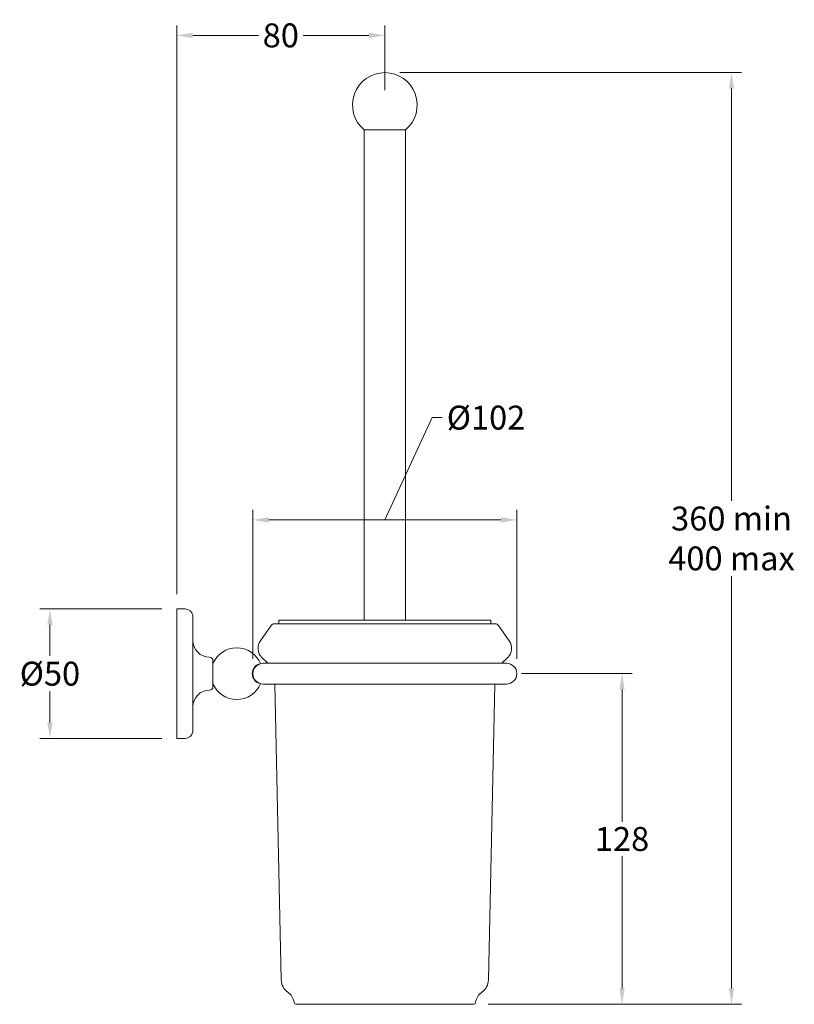
# Model space of a CAD drawing. Extents: x 3 to 303, y 26 to 406.
import ezdxf

# ---------------------------------------------------------------- set-up
doc = ezdxf.new("R2010")
doc.units = 0
doc.layers.get('Defpoints').update_dxf_attribs({"linetype": 'CONTINUOUS'})
doc.layers.add('_COMPONENT', color=30, linetype='CONTINUOUS', lineweight=15)
doc.layers.add('_DETAIL', color=7, linetype='CONTINUOUS', lineweight=5)
doc.styles.add('ANNOTATION', font='FTL_____.TTF')
doc.dimstyles.new('Catalogue', dxfattribs={"dimscale": 0, "dimtxt": 1.2, "dimasz": 0.8, "dimexe": 0.5, "dimexo": 0.75, "dimgap": 0.25, "dimtad": 0, "dimtih": 1, "dimtoh": 1, "dimdec": 1, "dimlfac": -1, "dimrnd": 1, "dimdsep": 46, "dimtxsty": 'ANNOTATION', "dimcen": 2, "dimclrd": 6, "dimclre": 6, "dimclrt": 256, "dimadec": 0, "dimazin": 2, "dimtfac": 1, "dimtdec": 1, "dimtofl": 0, "dimtmove": 0, "dimatfit": 3, "dimfxl": 0, "dimtolj": 1, "dimlwd": 5, "dimlwe": 5, "dimarcsym": 0})

# ---------------------------------------------------------------- blocks, each defined once
blk = doc.blocks.new('*D3')
at = {"layer": '_DETAIL', "color": 6, "lineweight": 5}
for p, q in [((150.15, 385.57), (282.18, 385.57)), ((278.32, 379.41), (278.32, 220.16)), ((278.32, 31.73), (278.32, 190.99)), ((184.25, 25.57), (282.18, 25.57))]:
    blk.add_line(p, q, dxfattribs=at)
at = {"layer": '_DETAIL', "color": 6}
for points in [[(277.3, 379.41), (279.35, 379.41), (278.32, 385.57)], [(277.3, 31.73), (279.35, 31.73), (278.32, 25.57)]]:
    blk.add_solid(points, dxfattribs=at)
at = {"layer": 'Defpoints', "color": 0}
for p in [(144.37, 385.57), (178.47, 25.57), (278.32, 25.57)]:
    blk.add_point(p, dxfattribs=at)
at = {"layer": '_DETAIL', "insert": (278.32, 205.57), "char_height": 9.2464, "attachment_point": 5, "style": 'ANNOTATION'}
blk.add_mtext('\\A1;360 min\\P400 max', dxfattribs=at)
blk = doc.blocks.new('*D4')
at = {"layer": '_DETAIL', "color": 6, "lineweight": 5}
for p, q in [((197.15, 153.33), (239.87, 153.33)), ((236.02, 147.17), (236.02, 96.09)), ((236.02, 31.73), (236.02, 82.81)), ((184.25, 25.57), (239.87, 25.57))]:
    blk.add_line(p, q, dxfattribs=at)
at = {"layer": '_DETAIL', "color": 6}
for points in [[(234.99, 147.17), (237.04, 147.17), (236.02, 153.33)], [(234.99, 31.73), (237.04, 31.73), (236.02, 25.57)]]:
    blk.add_solid(points, dxfattribs=at)
at = {"layer": 'Defpoints', "color": 0}
for p in [(191.37, 153.33), (178.47, 25.57), (236.02, 25.57)]:
    blk.add_point(p, dxfattribs=at)
at = {"layer": '_DETAIL', "insert": (236.02, 89.45), "char_height": 9.246, "attachment_point": 5, "style": 'ANNOTATION'}
blk.add_mtext('\\A1;128', dxfattribs=at)
blk = doc.blocks.new('*D5')
at = {"layer": '_DETAIL', "color": 6, "lineweight": 5}
for p, q in [((144.37, 212.74), (162.63, 252.27)), ((162.63, 252.27), (166.48, 252.27)), ((93.37, 159.11), (93.37, 216.59)), ((195.37, 159.11), (195.37, 216.59)), ((99.53, 212.74), (189.21, 212.74))]:
    blk.add_line(p, q, dxfattribs=at)
at = {"layer": '_DETAIL', "color": 6}
for points in [[(99.53, 213.77), (99.53, 211.71), (93.37, 212.74)], [(189.21, 213.77), (189.21, 211.71), (195.37, 212.74)]]:
    blk.add_solid(points, dxfattribs=at)
at = {"layer": 'Defpoints', "color": 0}
for p in [(195.37, 212.74), (93.37, 153.33), (195.37, 153.33)]:
    blk.add_point(p, dxfattribs=at)
at = {"layer": '_DETAIL', "insert": (183.47, 252.27), "char_height": 9.246, "attachment_point": 5, "style": 'ANNOTATION'}
blk.add_mtext('\\A1;%%c102', dxfattribs=at)
blk = doc.blocks.new('*D6')
at = {"layer": '_DETAIL', "color": 6, "lineweight": 5}
for p, q in [((63.97, 184.11), (63.97, 403.81)), ((144.37, 378.85), (144.37, 403.81)), ((70.13, 399.96), (95.51, 399.96)), ((138.21, 399.96), (112.83, 399.96))]:
    blk.add_line(p, q, dxfattribs=at)
at = {"layer": '_DETAIL', "color": 6}
for points in [[(70.13, 400.99), (70.13, 398.93), (63.97, 399.96)], [(138.21, 400.99), (138.21, 398.93), (144.37, 399.96)]]:
    blk.add_solid(points, dxfattribs=at)
at = {"layer": 'Defpoints', "color": 0}
for p in [(63.97, 399.96), (144.37, 373.07), (63.97, 178.33)]:
    blk.add_point(p, dxfattribs=at)
at = {"layer": '_DETAIL', "insert": (104.17, 399.96), "char_height": 9.246, "attachment_point": 5, "style": 'ANNOTATION'}
blk.add_mtext('\\A1;80', dxfattribs=at)
blk = doc.blocks.new('*D7')
at = {"layer": '_DETAIL', "color": 6, "lineweight": 5}
for p, q in [((58.19, 178.33), (11.12, 178.33)), ((14.97, 172.17), (14.97, 160.22)), ((14.97, 134.5), (14.97, 146.44)), ((58.19, 128.33), (11.12, 128.33))]:
    blk.add_line(p, q, dxfattribs=at)
at = {"layer": '_DETAIL', "color": 6}
for points in [[(13.94, 172.17), (16, 172.17), (14.97, 178.33)], [(13.94, 134.5), (16, 134.5), (14.97, 128.33)]]:
    blk.add_solid(points, dxfattribs=at)
at = {"layer": 'Defpoints', "color": 0}
for p in [(63.97, 178.33), (14.97, 128.33), (63.97, 128.33)]:
    blk.add_point(p, dxfattribs=at)
at = {"layer": '_DETAIL', "insert": (14.97, 153.33), "char_height": 9.246, "attachment_point": 5, "style": 'ANNOTATION'}
blk.add_mtext('\\A1;%%c50', dxfattribs=at)

msp = doc.modelspace()

# ---------------------------------------------------------------- linework, layer by layer
at = {"layer": '_COMPONENT'}
for p, q in [((136.37, 173.97), (136.37, 363.47)), ((136.37, 363.47), (150.03, 363.47)), ((150.03, 363.47), (152.37, 363.47)), ((152.37, 173.97), (152.37, 363.47)), ((63.97, 178.33), (67.17, 178.33)), ((63.97, 128.33), (63.97, 178.33)), ((70.17, 175.23), (70.17, 131.43)), ((100.42, 171.93), (96.27, 166.01)), ((101.65, 172.57), (174.58, 172.57)), ((103.37, 172.57), (103.37, 173.97)), ((103.37, 173.97), (173.36, 173.97)), ((173.36, 173.97), (185.37, 173.97)), ((174.58, 172.57), (187.09, 172.57)), ((185.37, 172.57), (185.37, 173.97)), ((188.32, 171.93), (192.47, 166.01)), ((77.97, 158.38), (77.97, 148.28)), ((99.1, 157.33), (96.83, 159.6)), ((191.37, 157.33), (97.37, 157.33)), ((189.63, 157.33), (191.91, 159.6)), ((97.37, 149.33), (191.37, 149.33)), ((104.35, 35.01), (101.93, 149.33)), ((184.39, 35.01), (186.81, 149.33)), ((63.97, 128.33), (67.17, 128.33)), ((168.48, 25.57), (110.27, 25.57)), ((178.47, 25.57), (168.48, 25.57))]:
    msp.add_line(p, q, dxfattribs=at)
for centre, radius, start, end in [((144.37, 373.07), 12.5, 309.7918, 230.2082), ((67.17, 175.33), 3, 9.5941, 90), ((65.83, 175.23), 4.34, 0.0102, 7.9727), ((101.65, 171.07), 1.5, 90, 145), ((187.09, 171.07), 1.5, 35, 90), ((76.67, 166.18), 6.5, 180, 270), ((100.37, 163.14), 5, 145, 225), ((188.37, 163.14), 5, 315, 35), ((87.17, 153.33), 10, 23.0739, 156.9261), ((76.67, 158.38), 1.3, 360, 90), ((97.17, 153.33), 4, 101.537, 258.463), ((97.37, 153.33), 4, 90, 270), ((191.37, 153.33), 4, 270, 90), ((87.17, 153.33), 10, 203.0739, 336.9261), ((76.67, 140.48), 6.5, 90, 180), ((76.67, 148.28), 1.3, 270, 0), ((67.17, 131.33), 3, 270, 350.4059), ((65.82, 131.43), 4.35, 352.0372, 359.9799), ((110.35, 35.13), 6, 181.214, 234.4456), ((178.39, 35.13), 6, 305.5544, 358.786), ((103.37, 25.37), 6, 9.8587, 54.4456), ((185.37, 25.37), 6, 125.5544, 170.1413), ((110.27, 26.57), 1, 189.8587, 270), ((178.47, 26.57), 1, 270, 350.1413)]:
    msp.add_arc(centre, radius, start, end, dxfattribs=at)

# ---------------------------------------------------------------- dimensions: what is measured, and where the dimension line sits
at = {"layer": '_DETAIL'}
dim = msp.add_linear_dim(base=(63.97, 399.96), p1=(144.37, 373.07), p2=(63.97, 178.33), dimstyle='Catalogue', override={"dimscale": 7.705352}, dxfattribs=at)
dim.commit()
dim.dimension.update_dxf_attribs({"geometry": '*D6', "text_midpoint": (104.17, 399.96)})
for base, p1, p2, text, picture, middle in [((278.32, 25.57), (144.37, 385.57), (178.47, 25.57), '<> min\\P400 max', '*D3', (278.32, 205.57)), ((14.97, 128.33), (63.97, 178.33), (63.97, 128.33), '%%c<>', '*D7', (14.97, 153.33))]:
    dim = msp.add_linear_dim(base=base, p1=p1, p2=p2, angle=90, text=text, dimstyle='Catalogue', override={"dimscale": 7.705352}, dxfattribs=at)
    dim.commit()
    dim.dimension.update_dxf_attribs({"geometry": picture, "text_midpoint": middle, "dimtype": 160})
dim = msp.add_linear_dim(base=(195.37, 212.74), p1=(93.37, 153.33), p2=(195.37, 153.33), text='%%c<>', dimstyle='Catalogue', override={"dimscale": 7.705352, "dimtmove": 1}, dxfattribs=at)
dim.commit()
dim.dimension.update_dxf_attribs({"geometry": '*D5', "text_midpoint": (168.41, 252.27), "dimtype": 160})
dim = msp.add_linear_dim(base=(236.02, 25.57), p1=(191.37, 153.33), p2=(178.47, 25.57), angle=90, dimstyle='Catalogue', override={"dimscale": 7.705352}, dxfattribs=at)
dim.commit()
dim.dimension.update_dxf_attribs({"geometry": '*D4', "text_midpoint": (236.02, 89.45), "dimtype": 160})

doc.saveas('drawing.dxf')
